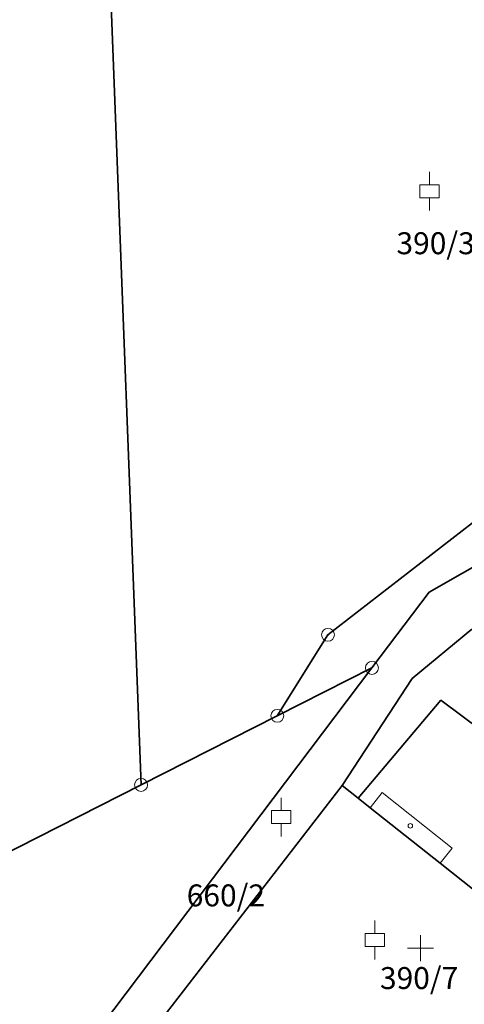
# Model space of a CAD drawing. Units: millimetres. Extents: x -757658 to -755204, y -1031468 to -1029746.
# Drawn here: x -756649 to -756615, y -1030722 to -1030646 of the extents above; entities that cross this region are included whole.
import ezdxf
from ezdxf.enums import TextEntityAlignment as Align

# ---------------------------------------------------------------- set-up
doc = ezdxf.new("R2010")
doc.units = ezdxf.units.MM
for name, color, linetype, lineweight in [('+katastr hlavni', 7, 'Continuous', 35), ('+katastr oznaceni', 7, 'Continuous', 20), ('+katastr vedlejsi', 252, 'Continuous', 13)]:
    doc.layers.add(name, color=color, linetype=linetype, lineweight=lineweight)
doc.styles.get("Standard").update_dxf_attribs({"font": 'arial.ttf'})

msp = doc.modelspace()

# ---------------------------------------------------------------- linework, layer by layer
at = {"layer": '+katastr hlavni'}
for p, q in [((-756640.11, -1030704.83), (-756642.87, -1030632.93)), ((-756614.53, -1030692.77), (-756619.14, -1030696.6)), ((-756622.25, -1030695.77), (-756629.57, -1030699.48)), ((-756619.14, -1030696.6), (-756624.55, -1030704.88)), ((-756629.57, -1030699.48), (-756640.11, -1030704.83)), ((-756640.11, -1030704.83), (-756677.61, -1030723.85)), ((-756624.55, -1030704.88), (-756641.02, -1030726.18)), ((-756624.55, -1030704.88), (-756623.32, -1030705.86))]:
    msp.add_line(p, q, dxfattribs=at)
for points in [[(-756629.57, -1030699.48), (-756625.65, -1030693.21), (-756582.48, -1030659.77), (-756569.1, -1030647.64)], [(-756596.84, -1030677.93), (-756617.82, -1030689.9), (-756622.25, -1030695.77)], [(-756659.24, -1030739.27), (-756646.03, -1030727.27), (-756622.25, -1030695.77)], [(-756595.41, -1030714.32), (-756616.91, -1030698.28), (-756623.32, -1030705.86)], [(-756623.32, -1030705.86), (-756622.39, -1030706.6), (-756616.98, -1030710.89), (-756613.46, -1030713.69), (-756604.12, -1030721.11), (-756598.91, -1030725.25)]]:
    msp.add_lwpolyline(points, dxfattribs=at)
at = {"layer": '+katastr oznaceni', "linetype": 'Continuous'}
for p, q in [((-756617.79, -1030658.3611), (-756617.79, -1030657.36)), ((-756618.5409, -1030658.3611), (-756617.0391, -1030658.3611)), ((-756618.5409, -1030659.3623), (-756618.5409, -1030658.3611)), ((-756617.0391, -1030659.3623), (-756617.0391, -1030658.3611)), ((-756618.5409, -1030659.3623), (-756617.0391, -1030659.3623)), ((-756617.79, -1030660.36), (-756617.79, -1030659.3623)), ((-756629.28, -1030706.8211), (-756629.28, -1030705.82)), ((-756630.0309, -1030706.8211), (-756628.5291, -1030706.8211)), ((-756630.0309, -1030707.8223), (-756630.0309, -1030706.8211)), ((-756628.5291, -1030707.8223), (-756628.5291, -1030706.8211)), ((-756630.0309, -1030707.8223), (-756628.5291, -1030707.8223)), ((-756629.28, -1030708.82), (-756629.28, -1030707.8223)), ((-756622.02, -1030716.3411), (-756622.02, -1030715.34)), ((-756622.7709, -1030716.3411), (-756621.2691, -1030716.3411)), ((-756622.7709, -1030717.3423), (-756622.7709, -1030716.3411)), ((-756621.2691, -1030717.3423), (-756621.2691, -1030716.3411)), ((-756618.5, -1030718.47), (-756618.5, -1030716.47)), ((-756622.7709, -1030717.3423), (-756621.2691, -1030717.3423)), ((-756622.02, -1030718.34), (-756622.02, -1030717.3423)), ((-756617.4989, -1030717.4711), (-756619.5011, -1030717.4711))]:
    msp.add_line(p, q, dxfattribs=at)
for centre, radius in [((-756625.65, -1030693.2099), 0.5), ((-756625.65, -1030693.2099), 0.0303), ((-756622.25, -1030695.7699), 0.5), ((-756622.25, -1030695.7699), 0.0303), ((-756629.57, -1030699.4799), 0.5), ((-756629.57, -1030699.4799), 0.0303), ((-756640.11, -1030704.8299), 0.5), ((-756640.11, -1030704.8299), 0.0303), ((-756619.2768, -1030707.9992), 0.175)]:
    msp.add_circle(centre, radius, dxfattribs=at)
at = {"layer": '+katastr vedlejsi'}
for p, q in [((-756622.39, -1030706.6), (-756621.45, -1030705.43)), ((-756621.45, -1030705.43), (-756616.05, -1030709.72)), ((-756616.05, -1030709.72), (-756616.98, -1030710.89))]:
    msp.add_line(p, q, dxfattribs=at)

# ---------------------------------------------------------------- texts
at = {"layer": '+katastr oznaceni', "linetype": 'Continuous'}
for s, p in [('390/37', (-756616.68, -1030664.27)), ('660/2', (-756633.55, -1030714.77)), ('390/7', (-756618.6, -1030721.17))]:
    msp.add_text(s, height=1.7, dxfattribs=at).set_placement(p, align=Align.BOTTOM_CENTER)

doc.saveas('drawing.dxf')
